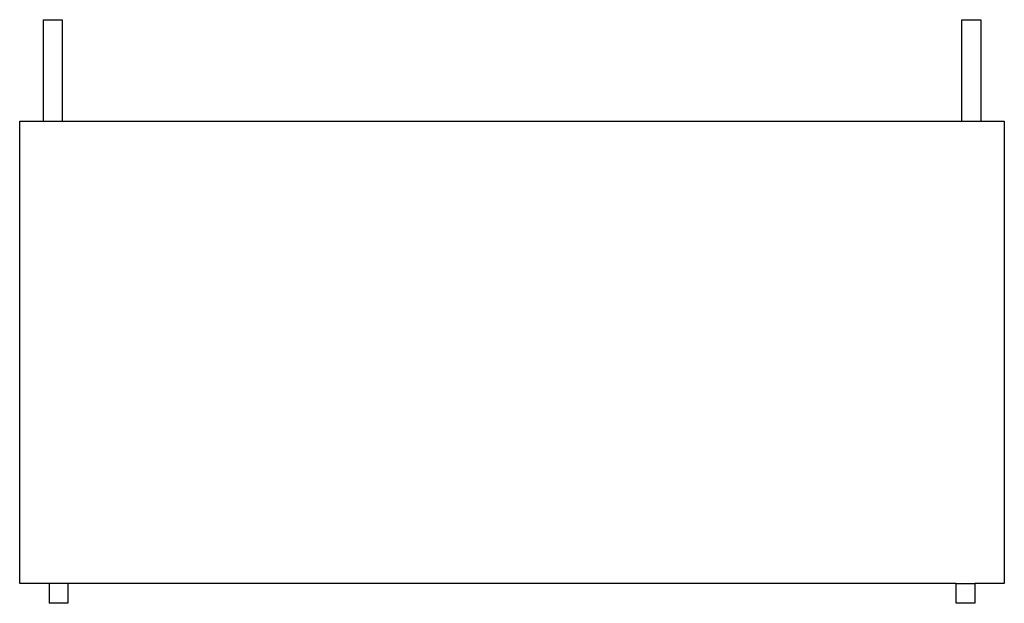
# Model space of a CAD drawing. Units: millimetres. Extents: x 0 to 1000, y 0 to 593.
import ezdxf

# ---------------------------------------------------------------- set-up
doc = ezdxf.new("R2010")
doc.units = ezdxf.units.MM
doc.layers.add('Sjobergs_Cabinet_1 - TOP', color=2, linetype='Continuous')

# ---------------------------------------------------------------- blocks, each defined once
blk = doc.blocks.new('Sjobergs_Cabinet_1 - TOP')
at = {"layer": 'Sjobergs_Cabinet_1 - TOP'}
for p, q in [((24, 593), (24, 490)), ((24, 593), (43, 593)), ((43, 593), (43, 490)), ((957, 593), (976, 593)), ((957, 490), (957, 593)), ((976, 593), (976, 490)), ((0, 490), (24, 490)), ((0, 20), (0, 490)), ((24, 490), (43, 490)), ((43, 490), (957, 490)), ((957, 490), (976, 490)), ((976, 490), (1000, 490)), ((1000, 490), (1000, 20)), ((30, 20), (0, 20)), ((30, 20), (30, 0)), ((49, 20), (30, 20)), ((49, 20), (49, 0)), ((951, 20), (49, 20)), ((951, 0), (951, 20)), ((951, 20), (970, 20)), ((970, 20), (970, 0)), ((1000, 20), (970, 20)), ((970, 20), (970, 0)), ((49, 0), (30, 0)), ((970, 0), (951, 0))]:
    blk.add_line(p, q, dxfattribs=at)

msp = doc.modelspace()

# ---------------------------------------------------------------- block references
msp.add_blockref('Sjobergs_Cabinet_1 - TOP', (0, 0))

doc.saveas('drawing.dxf')
